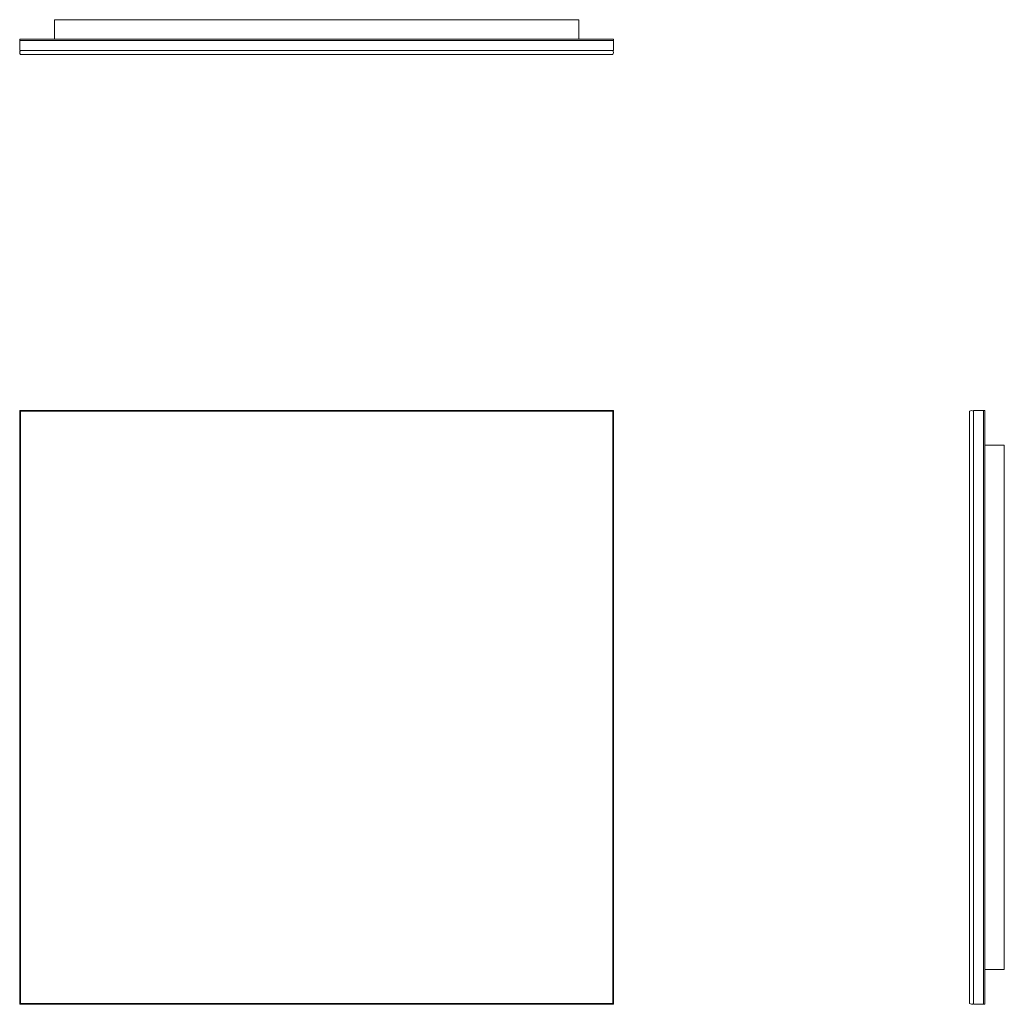
# Model space of a CAD drawing. Units: inches. Extents: x 0 to 49.8, y 0 to 49.8.
import ezdxf

# ---------------------------------------------------------------- set-up
doc = ezdxf.new("R2010")
doc.units = ezdxf.units.IN
doc.header["$LTSCALE"] = 8
doc.header["$MEASUREMENT"] = 0

# ---------------------------------------------------------------- blocks, each defined once
blk = doc.blocks.new('1')
at = {"color": 7, "linetype": 'Continuous', "lineweight": 15}
for p, q in [((101.538, 45.787), (101.538, 15.84)), ((101.734, 45.788), (101.734, 15.84)), ((101.737, 15.814), (101.737, 45.814)), ((102.249, 45.814), (101.737, 45.814)), ((102.249, 15.814), (102.249, 45.814)), ((102.309, 45.814), (102.249, 45.814)), ((102.309, 15.814), (102.309, 45.814)), ((101.734, 43.845), (101.735, 43.845)), ((101.735, 17.782), (101.735, 43.845)), ((103.293, 44.062), (102.309, 44.062)), ((103.293, 44.062), (103.293, 17.566)), ((101.735, 42.231), (101.737, 42.231)), ((101.735, 30.027), (101.737, 30.027)), ((101.737, 27.271), (101.735, 27.271)), ((101.737, 26.286), (101.735, 26.286)), ((101.737, 21.562), (101.735, 21.562)), ((101.737, 20.578), (101.735, 20.578)), ((101.734, 17.782), (101.735, 17.782)), ((103.293, 17.566), (102.309, 17.566)), ((102.249, 15.814), (101.737, 15.814)), ((102.309, 15.814), (102.249, 15.814))]:
    blk.add_line(p, q, dxfattribs=at)
for centre, start, end in [((101.637, 45.618), 60.1688, 120.169), ((101.637, 16.01), 239.831, 299.8312)]:
    blk.add_arc(centre, 0.196, start, end, dxfattribs=at)
blk = doc.blocks.new('2')
at = {"color": 7, "linetype": 'Continuous', "lineweight": 15}
for p, q in [((40.84, 45.814), (40.84, 15.814)), ((70.84, 45.814), (40.84, 45.814)), ((40.84, 45.814), (40.866, 45.787)), ((40.866, 15.84), (40.866, 45.787)), ((70.813, 45.787), (40.866, 45.787)), ((70.813, 45.787), (70.84, 45.814)), ((70.813, 45.787), (70.813, 15.84)), ((70.84, 15.814), (70.84, 45.814)), ((40.866, 15.84), (40.84, 15.814)), ((40.84, 15.814), (70.84, 15.814)), ((70.813, 15.84), (40.866, 15.84)), ((70.84, 15.814), (70.813, 15.84))]:
    blk.add_line(p, q, dxfattribs=at)
blk = doc.blocks.new('3')
at = {"color": 7, "linetype": 'Continuous', "lineweight": 15}
for p, q in [((42.592, 70.423), (42.592, 69.439)), ((42.592, 70.423), (69.088, 70.423)), ((69.088, 70.423), (69.088, 69.439)), ((70.84, 69.439), (40.84, 69.439)), ((40.84, 69.439), (40.84, 69.379)), ((70.84, 69.379), (40.84, 69.379)), ((40.84, 69.379), (40.84, 68.867)), ((70.84, 69.439), (70.84, 69.379)), ((70.84, 69.379), (70.84, 68.867)), ((70.84, 68.867), (40.84, 68.867)), ((70.814, 68.864), (40.866, 68.864)), ((42.808, 68.864), (42.808, 68.865)), ((68.871, 68.865), (42.808, 68.865)), ((46.981, 68.865), (46.981, 68.867)), ((64.698, 68.865), (64.698, 68.867)), ((68.871, 68.864), (68.871, 68.865)), ((70.813, 68.668), (40.866, 68.668))]:
    blk.add_line(p, q, dxfattribs=at)
for centre, start, end in [((41.035, 68.767), 150.1688, 210.169), ((70.644, 68.767), 329.831, 29.8312)]:
    blk.add_arc(centre, 0.196, start, end, dxfattribs=at)

msp = doc.modelspace()

# ---------------------------------------------------------------- block references
for name, p in [('3', (-40.84, -20.668)), ('2', (-40.84, -15.814)), ('1', (-53.538, -15.814))]:
    msp.add_blockref(name, p)

doc.saveas('drawing.dxf')
